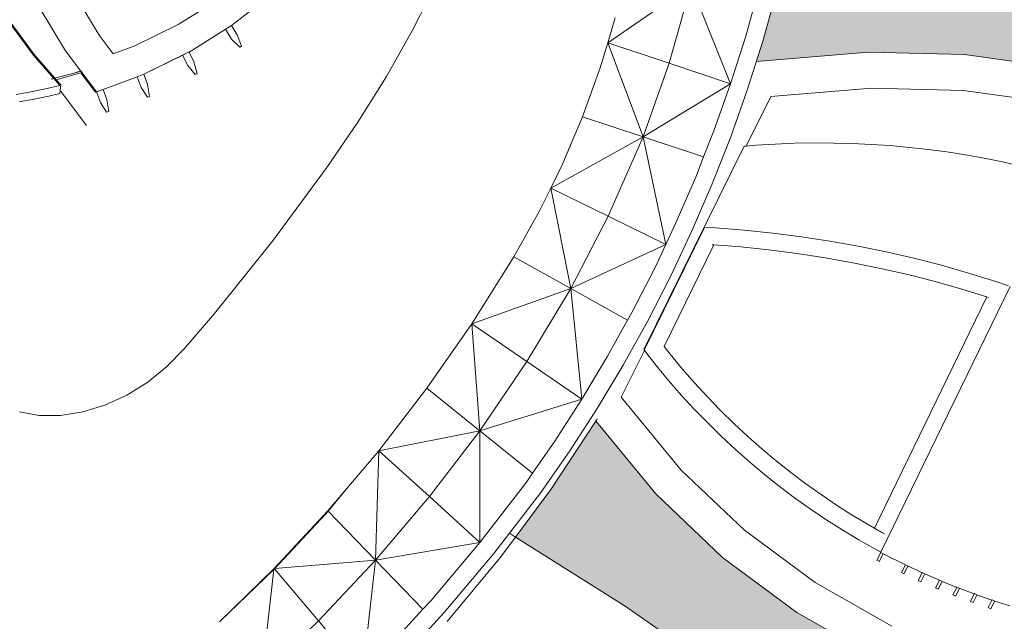
# Model space of a CAD drawing. Extents: x 1281 to 543068, y -494 to 2028007.
# Drawn here: x 540860 to 540915, y 2027343 to 2027376 of the extents above; entities that cross this region are included whole.
import ezdxf

# ---------------------------------------------------------------- set-up
doc = ezdxf.new("R2010")
doc.units = 0
doc.header["$MEASUREMENT"] = 0
doc.layers.add('Q - CAY XNAH DUONBG PHO', color=96, linetype='Continuous')
doc.layers.add('Q-NET CONG TRINH', color=7, linetype='Continuous', lineweight=0)
doc.layers.add('Q-NET SAN VUON', color=82, linetype='Continuous', lineweight=0)

msp = doc.modelspace()

# ---------------------------------------------------------------- hatches: boundary and pattern name
at = {"layer": 'Q - CAY XNAH DUONBG PHO', "linetype": 'Continuous'}
h = msp.add_hatch(dxfattribs=at)
h.set_pattern_fill('SWAMP', color=256, scale=1.5)
edge = h.paths.add_edge_path()
edge.add_arc((540862.128, 2027606.212), 1, 130.3154, 220.3154)
edge.add_line((540861.365, 2027605.565), (541076.167, 2027352.417))
edge.add_arc((541076.93, 2027353.064), 1, 220.3154, 310.3154)
edge.add_arc((541076.93, 2027353.064), 1, 310.3154, 400.3154)
edge.add_line((541077.692, 2027353.711), (540862.89, 2027606.859))
edge.add_arc((540862.128, 2027606.212), 1, 40.3154, 130.3154)
edge.add_line((540861.481, 2027606.975), (540861.481, 2027606.975))
at = {"layer": 'Q-NET SAN VUON', "linetype": 'Continuous'}
h = msp.add_hatch(dxfattribs=at)
h.set_pattern_fill('AR-SAND', color=256, scale=0.5)
h.set_pattern_definition([(37.5, (0, 0), (-0.03149667905, 0.9634118845), [0, -0.76, 0, -0.85, 0, -0.8125]), (7.5, (0, 0), (0.8848883526, 1.4110730326), [0, -0.41, 0, -0.685, 0, -0.2625]), (327.5, (-0.615, 0), (1.55707093088, 0.00282952677), [0, -0.25, 0, -0.9, 0, -1.175]), (317.5, (-0.615, 0), (1.5030633023, 0.4388377825), [0, -0.125, 0, -0.59, 0, -0.675])])
h.paths.add_polyline_path([(540963.888, 2027363.302), (540962.174, 2027369.354), (540954.577, 2027369.08), (540946.981, 2027369.403), (540939.434, 2027370.321), (540931.982, 2027371.828), (540924.671, 2027373.915), (540917.547, 2027376.57), (540910.653, 2027379.775), (540904.032, 2027383.511), (540903.502, 2027383.867), (540902.892, 2027380.647), (540902.225, 2027377.929), (540901.466, 2027375.233), (540901.106, 2027374.099), (540907.34, 2027374.622), (540912.686, 2027374.485), (540917.934, 2027373.76), (540923.019, 2027372.452), (540927.878, 2027370.577), (540932.448, 2027368.155), (540936.669, 2027365.216), (540940.488, 2027361.795), (540943.853, 2027357.937), (540946.722, 2027353.692), (540949.058, 2027349.114), (540951.686, 2027341.925), (540944.236, 2027339.001), (540938.961, 2027337.538), (540933.603, 2027336.645), (540928.228, 2027336.334), (540922.899, 2027336.612), (540917.684, 2027337.477), (540912.647, 2027338.921), (540907.852, 2027340.929), (540903.36, 2027343.477), (540899.229, 2027346.535), (540895.515, 2027350.064), (540892.491, 2027353.744), (540892.183, 2027354.107), (540889.684, 2027350.316), (540887.719, 2027347.668), (540893.816, 2027343.821), (540900.431, 2027339.218), (540906.832, 2027334.322), (540913.006, 2027329.143), (540918.941, 2027323.691), (540924.074, 2027318.531), (540930.363, 2027318.583), (540936.556, 2027319.68), (540942.48, 2027321.793), (540947.97, 2027324.861), (540952.873, 2027328.8), (540957.053, 2027333.5), (540960.392, 2027338.83), (540962.798, 2027344.641), (540964.204, 2027350.771), (540964.571, 2027357.05)])

# ---------------------------------------------------------------- linework, layer by layer
at = {"layer": 'Q-NET CONG TRINH'}
for p, q in [((540881.983, 2027375.847), (540883.3, 2027378.455)), ((540897.482, 2027378.333), (540892.843, 2027375.139)), ((540897.482, 2027378.333), (540896.258, 2027374.004)), ((540899.674, 2027372.87), (540897.482, 2027378.333)), ((540864.553, 2027375.575), (540863.141, 2027377.915)), ((540871.92, 2027376.105), (540874.113, 2027377.812)), ((540901.466, 2027375.233), (540902.225, 2027377.929)), ((540861.222, 2027377.122), (540862.688, 2027374.691)), ((540871.235, 2027377.587), (540868.96, 2027376.165)), ((540900.512, 2027375.509), (540901.026, 2027377.336)), ((540859.559, 2027376.283), (540860.894, 2027374.468)), ((540859.606, 2027376.309), (540860.94, 2027374.493)), ((540868.96, 2027376.165), (540866.538, 2027374.976)), ((540869.558, 2027374.63), (540871.92, 2027376.105)), ((540871.584, 2027375.895), (540871.92, 2027376.105)), ((540871.92, 2027376.105), (540872.243, 2027375.589)), ((540893.259, 2027376.523), (540892.843, 2027375.139)), ((540865.34, 2027374.532), (540864.553, 2027375.575)), ((540871.584, 2027375.895), (540871.925, 2027375.351)), ((540872.484, 2027374.963), (540872.243, 2027375.589)), ((540880.531, 2027373.267), (540881.983, 2027375.847)), ((540899.674, 2027372.87), (540900.512, 2027375.509)), ((540866.538, 2027374.976), (540865.34, 2027374.532)), ((540872.375, 2027374.895), (540871.925, 2027375.351)), ((540872.484, 2027374.963), (540872.375, 2027374.895)), ((540892.843, 2027375.139), (540892.427, 2027373.755)), ((540892.843, 2027375.139), (540896.258, 2027374.004)), ((540894.808, 2027369.916), (540892.843, 2027375.139)), ((540900.618, 2027372.562), (540901.466, 2027375.233)), ((540860.894, 2027374.468), (540862.045, 2027373.153)), ((540860.94, 2027374.493), (540862.092, 2027373.179)), ((540862.688, 2027374.691), (540863.534, 2027373.571)), ((540867.046, 2027373.397), (540869.532, 2027374.617)), ((540867.047, 2027373.395), (540869.246, 2027374.474)), ((540869.203, 2027374.453), (540869.246, 2027374.474)), ((540869.203, 2027374.453), (540869.491, 2027373.878)), ((540869.53, 2027374.616), (540869.246, 2027374.474)), ((540869.53, 2027374.616), (540869.558, 2027374.63)), ((540869.53, 2027374.616), (540869.532, 2027374.617)), ((540869.532, 2027374.617), (540869.558, 2027374.63)), ((540869.558, 2027374.63), (540869.83, 2027374.085)), ((540907.34, 2027374.622), (540901.106, 2027374.099)), ((540912.686, 2027374.485), (540907.34, 2027374.622)), ((540917.934, 2027373.76), (540912.686, 2027374.485)), ((540869.895, 2027373.381), (540869.491, 2027373.878)), ((540870.01, 2027373.439), (540869.83, 2027374.085)), ((540896.258, 2027374.004), (540894.808, 2027369.916)), ((540896.258, 2027374.004), (540899.674, 2027372.87)), ((540861.816, 2027373.493), (540861.819, 2027373.496)), ((540862.798, 2027373.359), (540862.092, 2027373.179)), ((540862.101, 2027373.168), (540862.798, 2027373.359)), ((540863.543, 2027373.471), (540862.167, 2027373.093)), ((540863.025, 2027373.422), (540862.798, 2027373.359)), ((540863.025, 2027373.422), (540863.485, 2027373.548)), ((540863.025, 2027373.422), (540863.144, 2027373.455)), ((540863.144, 2027373.455), (540863.262, 2027373.489)), ((540863.262, 2027373.489), (540863.379, 2027373.523)), ((540863.379, 2027373.523), (540863.481, 2027373.554)), ((540863.481, 2027373.554), (540863.497, 2027373.558)), ((540863.481, 2027373.554), (540863.485, 2027373.548)), ((540863.54, 2027373.563), (540863.485, 2027373.548)), ((540863.497, 2027373.558), (540863.534, 2027373.571)), ((540863.534, 2027373.571), (540863.54, 2027373.563)), ((540863.575, 2027373.573), (540863.54, 2027373.563)), ((540863.54, 2027373.563), (540863.598, 2027373.486)), ((540863.598, 2027373.486), (540863.543, 2027373.471)), ((540863.543, 2027373.471), (540864.358, 2027372.392)), ((540863.575, 2027373.573), (540863.607, 2027373.488)), ((540863.607, 2027373.488), (540863.598, 2027373.486)), ((540863.598, 2027373.486), (540864.405, 2027372.418)), ((540864.776, 2027372.556), (540866.675, 2027373.26)), ((540867.046, 2027373.397), (540866.675, 2027373.26)), ((540866.675, 2027373.26), (540866.677, 2027373.252)), ((540867.046, 2027373.397), (540867.047, 2027373.395)), ((540867.047, 2027373.395), (540867.258, 2027372.827)), ((540870.01, 2027373.439), (540869.895, 2027373.381)), ((540878.949, 2027370.722), (540880.531, 2027373.267)), ((540892.427, 2027373.755), (540891.443, 2027371.033)), ((540861.577, 2027372.584), (540862.379, 2027372.772)), ((540861.892, 2027373.119), (540862.041, 2027373.152)), ((540861.892, 2027373.119), (540861.98, 2027373.14)), ((540862.041, 2027373.152), (540861.98, 2027373.14)), ((540862.041, 2027373.152), (540862.045, 2027373.153)), ((540862.045, 2027373.153), (540862.041, 2027373.152)), ((540862.045, 2027373.153), (540862.379, 2027372.772)), ((540862.045, 2027373.153), (540862.045, 2027373.153)), ((540862.092, 2027373.179), (540862.101, 2027373.168)), ((540862.101, 2027373.168), (540862.167, 2027373.093)), ((540862.167, 2027373.093), (540862.426, 2027372.797)), ((540862.167, 2027373.093), (540862.426, 2027372.797)), ((540862.426, 2027372.797), (540862.379, 2027372.325)), ((540862.426, 2027372.797), (540862.426, 2027372.797)), ((540864.779, 2027372.548), (540866.677, 2027373.252)), ((540866.677, 2027373.252), (540866.898, 2027372.657)), ((540867.367, 2027372.164), (540867.258, 2027372.827)), ((540894.808, 2027369.916), (540899.674, 2027372.87)), ((540898.747, 2027370.258), (540899.674, 2027372.87)), ((540859.951, 2027372.277), (540860.768, 2027372.419)), ((540860.768, 2027372.419), (540861.577, 2027372.584)), ((540860.944, 2027372.014), (540861.765, 2027372.181)), ((540861.765, 2027372.181), (540862.379, 2027372.325)), ((540862.395, 2027372.484), (540863.858, 2027370.547)), ((540862.395, 2027372.484), (540863.858, 2027370.547)), ((540862.395, 2027372.484), (540863.858, 2027370.547)), ((540862.395, 2027372.484), (540863.858, 2027370.547)), ((540862.395, 2027372.484), (540863.858, 2027370.547)), ((540862.395, 2027372.484), (540863.858, 2027370.547)), ((540862.395, 2027372.484), (540863.858, 2027370.547)), ((540862.395, 2027372.484), (540863.858, 2027370.547)), ((540862.395, 2027372.484), (540863.858, 2027370.547)), ((540862.395, 2027372.484), (540863.858, 2027370.547)), ((540862.395, 2027372.484), (540863.858, 2027370.547)), ((540862.395, 2027372.484), (540863.858, 2027370.547)), ((540862.395, 2027372.484), (540863.858, 2027370.547)), ((540862.395, 2027372.484), (540863.858, 2027370.547)), ((540864.358, 2027372.392), (540864.408, 2027372.41)), ((540864.776, 2027372.556), (540864.405, 2027372.418)), ((540864.405, 2027372.418), (540864.408, 2027372.41)), ((540864.408, 2027372.41), (540864.629, 2027371.815)), ((540864.776, 2027372.556), (540864.779, 2027372.548)), ((540864.779, 2027372.548), (540864.988, 2027371.985)), ((540867.247, 2027372.12), (540866.898, 2027372.657)), ((540867.367, 2027372.164), (540867.247, 2027372.12)), ((540899.68, 2027369.919), (540900.618, 2027372.562)), ((540901.91, 2027372.159), (540907.5, 2027372.627)), ((540912.627, 2027372.496), (540907.5, 2027372.627)), ((540917.65, 2027371.802), (540912.627, 2027372.496)), ((540860.117, 2027371.87), (540860.944, 2027372.014)), ((540864.977, 2027371.278), (540864.629, 2027371.815)), ((540865.097, 2027371.323), (540864.988, 2027371.985)), ((540901.91, 2027372.159), (540900.537, 2027369.401)), ((540865.097, 2027371.323), (540864.977, 2027371.278)), ((540877.229, 2027368.202), (540878.949, 2027370.722)), ((540891.443, 2027371.033), (540890.311, 2027368.368)), ((540891.443, 2027371.033), (540894.808, 2027369.916)), ((540898.174, 2027368.798), (540898.747, 2027370.258)), ((540889.673, 2027367.066), (540894.808, 2027369.916)), ((540894.808, 2027369.916), (540892.871, 2027365.498)), ((540894.808, 2027369.916), (540898.174, 2027368.798)), ((540894.808, 2027369.916), (540896.068, 2027363.93)), ((540898.655, 2027367.308), (540899.68, 2027369.919)), ((540901.084, 2027369.446), (540900.537, 2027369.401)), ((540902.159, 2027369.512), (540901.084, 2027369.446)), ((540903.232, 2027369.555), (540902.159, 2027369.512)), ((540904.302, 2027369.575), (540903.232, 2027369.555)), ((540905.37, 2027369.572), (540904.302, 2027369.575)), ((540906.436, 2027369.546), (540905.37, 2027369.572)), ((540907.497, 2027369.498), (540906.436, 2027369.546)), ((540908.555, 2027369.426), (540907.497, 2027369.498)), ((540909.609, 2027369.331), (540908.555, 2027369.426)), ((540900.434, 2027369.392), (540894.844, 2027358.09)), ((540900.537, 2027369.401), (540900.434, 2027369.392)), ((540910.658, 2027369.214), (540909.609, 2027369.331)), ((540911.701, 2027369.074), (540910.658, 2027369.214)), ((540912.74, 2027368.911), (540911.701, 2027369.074)), ((540913.772, 2027368.725), (540912.74, 2027368.911)), ((540890.311, 2027368.368), (540889.673, 2027367.066)), ((540897.734, 2027367.678), (540898.174, 2027368.798)), ((540914.799, 2027368.517), (540913.772, 2027368.725)), ((540915.819, 2027368.287), (540914.799, 2027368.517)), ((540874.194, 2027364.115), (540877.229, 2027368.202)), ((540896.635, 2027365.131), (540897.734, 2027367.678)), ((540897.542, 2027364.73), (540898.655, 2027367.308)), ((540889.673, 2027367.066), (540889.035, 2027365.765)), ((540889.673, 2027367.066), (540892.871, 2027365.498)), ((540890.782, 2027361.479), (540889.673, 2027367.066)), ((540889.035, 2027365.765), (540887.619, 2027363.236)), ((540892.871, 2027365.498), (540890.782, 2027361.479)), ((540892.871, 2027365.498), (540896.068, 2027363.93)), ((540896.068, 2027363.93), (540896.635, 2027365.131)), ((540898.219, 2027364.882), (540894.867, 2027358.062)), ((540896.344, 2027362.19), (540897.542, 2027364.73)), ((540898.83, 2027364.849), (540898.219, 2027364.882)), ((540900.433, 2027364.723), (540898.83, 2027364.849)), ((540902.029, 2027364.559), (540900.433, 2027364.723)), ((540903.616, 2027364.356), (540902.029, 2027364.559)), ((540870.978, 2027360.095), (540874.194, 2027364.115)), ((540905.194, 2027364.115), (540903.616, 2027364.356)), ((540906.762, 2027363.836), (540905.194, 2027364.115)), ((540896.068, 2027363.93), (540890.782, 2027361.479)), ((540895.451, 2027362.621), (540896.068, 2027363.93)), ((540895.972, 2027358.259), (540898.748, 2027363.909)), ((540898.749, 2027363.911), (540898.653, 2027363.916)), ((540898.653, 2027363.916), (540898.748, 2027363.909)), ((540898.748, 2027363.909), (540898.749, 2027363.911)), ((540900.234, 2027363.792), (540898.748, 2027363.909)), ((540900.234, 2027363.792), (540901.807, 2027363.63)), ((540901.807, 2027363.63), (540903.372, 2027363.43)), ((540903.372, 2027363.43), (540904.928, 2027363.193)), ((540908.318, 2027363.52), (540906.762, 2027363.836)), ((540909.862, 2027363.165), (540908.318, 2027363.52)), ((540887.619, 2027363.236), (540885.288, 2027359.529)), ((540887.619, 2027363.236), (540890.782, 2027361.479)), ((540904.928, 2027363.193), (540906.474, 2027362.918)), ((540906.474, 2027362.918), (540908.008, 2027362.605)), ((540911.393, 2027362.773), (540909.862, 2027363.165)), ((540894.184, 2027360.15), (540895.451, 2027362.621)), ((540908.008, 2027362.605), (540909.531, 2027362.256)), ((540912.911, 2027362.343), (540911.393, 2027362.773)), ((540914.413, 2027361.877), (540912.911, 2027362.343)), ((540895.062, 2027359.689), (540896.344, 2027362.19)), ((540909.531, 2027362.256), (540911.041, 2027361.869)), ((540911.041, 2027361.869), (540912.537, 2027361.445)), ((540915.12, 2027361.637), (540914.413, 2027361.877)), ((540890.782, 2027361.479), (540885.288, 2027359.529)), ((540890.782, 2027361.479), (540888.347, 2027357.434)), ((540890.782, 2027361.479), (540893.946, 2027359.722)), ((540891.406, 2027355.338), (540890.782, 2027361.479)), ((540915.222, 2027361.603), (540908.033, 2027346.837)), ((540912.537, 2027361.445), (540913.929, 2027361.013)), ((540913.929, 2027361.013), (540907.672, 2027348.162)), ((540913.93, 2027361.015), (540913.929, 2027361.013)), ((540913.929, 2027361.013), (540914.018, 2027360.985)), ((540914.018, 2027360.985), (540913.93, 2027361.015)), ((540893.946, 2027359.722), (540894.184, 2027360.15)), ((540869.29, 2027358.132), (540870.978, 2027360.095)), ((540892.835, 2027357.721), (540893.946, 2027359.722)), ((540893.697, 2027357.231), (540895.062, 2027359.689)), ((540885.288, 2027359.529), (540882.785, 2027355.938)), ((540885.288, 2027359.529), (540888.347, 2027357.434)), ((540885.721, 2027353.574), (540885.288, 2027359.529)), ((540869.29, 2027358.132), (540868.332, 2027357.148)), ((540894.877, 2027358.032), (540893.591, 2027355.45)), ((540894.844, 2027358.09), (540894.867, 2027358.062)), ((540894.867, 2027358.062), (540894.862, 2027358.051)), ((540894.862, 2027358.051), (540894.877, 2027358.032)), ((540895.534, 2027357.2), (540894.877, 2027358.032)), ((540896.308, 2027357.833), (540895.972, 2027358.259)), ((540888.347, 2027357.434), (540885.721, 2027353.574)), ((540888.347, 2027357.434), (540891.406, 2027355.338)), ((540891.406, 2027355.338), (540892.835, 2027357.721)), ((540896.983, 2027357.021), (540896.308, 2027357.833)), ((540868.332, 2027357.148), (540867.259, 2027356.285)), ((540892.251, 2027354.819), (540893.697, 2027357.231)), ((540895.534, 2027357.2), (540896.222, 2027356.372)), ((540897.677, 2027356.228), (540896.983, 2027357.021)), ((540867.259, 2027356.285), (540866.099, 2027355.564)), ((540896.222, 2027356.372), (540896.929, 2027355.564)), ((540882.785, 2027355.938), (540880.113, 2027352.467)), ((540882.785, 2027355.938), (540885.721, 2027353.574)), ((540898.389, 2027355.455), (540897.677, 2027356.228)), ((540866.099, 2027355.564), (540864.884, 2027355.006)), ((540885.721, 2027353.574), (540891.406, 2027355.338)), ((540889.898, 2027353.001), (540891.406, 2027355.338)), ((540896.927, 2027351.391), (540893.591, 2027355.45)), ((540896.929, 2027355.564), (540897.654, 2027354.776)), ((540899.119, 2027354.701), (540898.389, 2027355.455)), ((540864.884, 2027355.006), (540863.645, 2027354.625)), ((540890.725, 2027352.455), (540892.251, 2027354.819)), ((540897.654, 2027354.776), (540898.398, 2027354.009)), ((540899.867, 2027353.969), (540899.119, 2027354.701)), ((540861.232, 2027354.432), (540860.122, 2027354.625)), ((540862.417, 2027354.432), (540861.232, 2027354.432)), ((540863.645, 2027354.625), (540862.417, 2027354.432)), ((540889.684, 2027350.316), (540892.183, 2027354.107)), ((540892.183, 2027354.107), (540892.255, 2027354.216)), ((540892.183, 2027354.107), (540892.491, 2027353.744)), ((540885.721, 2027353.574), (540880.113, 2027352.467)), ((540885.721, 2027353.574), (540882.924, 2027349.917)), ((540885.721, 2027353.574), (540888.657, 2027351.211)), ((540885.735, 2027347.367), (540885.721, 2027353.574)), ((540892.491, 2027353.744), (540895.515, 2027350.064)), ((540898.398, 2027354.009), (540899.161, 2027353.262)), ((540900.632, 2027353.257), (540899.867, 2027353.969)), ((540888.657, 2027351.211), (540889.898, 2027353.001)), ((540899.161, 2027353.262), (540899.94, 2027352.537)), ((540901.413, 2027352.567), (540900.632, 2027353.257)), ((540880.113, 2027352.467), (540878.34, 2027350.376)), ((540880.113, 2027352.467), (540879.923, 2027346.391)), ((540880.113, 2027352.467), (540882.924, 2027349.917)), ((540889.121, 2027350.142), (540890.725, 2027352.455)), ((540899.94, 2027352.537), (540900.738, 2027351.833)), ((540902.212, 2027351.898), (540901.413, 2027352.567)), ((540896.927, 2027351.391), (540900.452, 2027348.042)), ((540900.738, 2027351.833), (540901.552, 2027351.151)), ((540903.026, 2027351.252), (540902.212, 2027351.898)), ((540888.319, 2027350.723), (540888.657, 2027351.211)), ((540901.552, 2027351.151), (540902.382, 2027350.491)), ((540903.856, 2027350.627), (540903.026, 2027351.252)), ((540878.34, 2027350.376), (540877.279, 2027349.125)), ((540877.289, 2027349.114), (540878.34, 2027350.376)), ((540885.735, 2027347.367), (540888.319, 2027350.723)), ((540887.719, 2027347.668), (540889.684, 2027350.316)), ((540902.382, 2027350.491), (540903.229, 2027349.854)), ((540904.701, 2027350.025), (540903.856, 2027350.627)), ((540882.924, 2027349.917), (540879.923, 2027346.391)), ((540882.924, 2027349.917), (540885.735, 2027347.367)), ((540886.508, 2027346.748), (540889.121, 2027350.142)), ((540895.515, 2027350.064), (540899.229, 2027346.535)), ((540903.229, 2027349.854), (540904.091, 2027349.24)), ((540905.561, 2027349.446), (540904.701, 2027350.025)), ((540904.091, 2027349.24), (540904.968, 2027348.65)), ((540906.435, 2027348.891), (540905.561, 2027349.446)), ((540877.279, 2027349.125), (540874.289, 2027345.92)), ((540874.338, 2027345.924), (540877.141, 2027348.936)), ((540877.141, 2027348.936), (540877.289, 2027349.114)), ((540877.279, 2027349.125), (540877.289, 2027349.114)), ((540877.289, 2027349.114), (540879.923, 2027346.391)), ((540904.968, 2027348.65), (540905.861, 2027348.082)), ((540907.324, 2027348.358), (540906.435, 2027348.891)), ((540905.861, 2027348.082), (540906.767, 2027347.539)), ((540907.672, 2027348.162), (540907.324, 2027348.358)), ((540907.672, 2027348.162), (540907.665, 2027348.147)), ((540907.665, 2027348.147), (540908.225, 2027347.85)), ((540908.225, 2027347.85), (540907.672, 2027348.162)), ((540886.901, 2027346.565), (540887.719, 2027347.668)), ((540887.719, 2027347.668), (540887.381, 2027347.881)), ((540900.452, 2027348.042), (540904.374, 2027345.138)), ((540906.767, 2027347.539), (540907.688, 2027347.02)), ((540879.923, 2027346.391), (540885.735, 2027347.367)), ((540883, 2027344.127), (540885.735, 2027347.367)), ((540907.688, 2027347.02), (540908.033, 2027346.837)), ((540883.745, 2027343.473), (540886.508, 2027346.748)), ((540883.914, 2027342.975), (540886.901, 2027346.565)), ((540899.229, 2027346.535), (540903.36, 2027343.477)), ((540908.02, 2027346.809), (540907.798, 2027346.38)), ((540908.164, 2027346.738), (540907.942, 2027346.308)), ((540908.033, 2027346.837), (540908.02, 2027346.809)), ((540908.02, 2027346.809), (540908.164, 2027346.738)), ((540908.164, 2027346.738), (540909.39, 2027346.128)), ((540874.289, 2027345.92), (540871.256, 2027342.963)), ((540874.283, 2027345.867), (540874.289, 2027345.92)), ((540874.283, 2027345.867), (540874.301, 2027345.885)), ((540874.338, 2027345.924), (540874.289, 2027345.92)), ((540874.289, 2027345.92), (540874.31, 2027345.895)), ((540874.301, 2027345.885), (540874.31, 2027345.895)), ((540874.31, 2027345.895), (540874.338, 2027345.924)), ((540874.31, 2027345.895), (540876.752, 2027343.017)), ((540879.923, 2027346.391), (540874.338, 2027345.924)), ((540876.752, 2027343.017), (540879.923, 2027346.391)), ((540879.923, 2027346.391), (540879.215, 2027340.114)), ((540879.923, 2027346.391), (540882.567, 2027343.658)), ((540907.798, 2027346.38), (540907.942, 2027346.308)), ((540909.39, 2027346.128), (540909.168, 2027345.698)), ((540909.534, 2027346.056), (540909.312, 2027345.626)), ((540909.39, 2027346.128), (540909.534, 2027346.056)), ((540909.534, 2027346.056), (540909.557, 2027346.045)), ((540909.557, 2027346.045), (540910.331, 2027345.685)), ((540871.295, 2027342.996), (540874.283, 2027345.867)), ((540873.603, 2027339.968), (540874.283, 2027345.867)), ((540909.168, 2027345.698), (540909.312, 2027345.626)), ((540910.331, 2027345.685), (540910.111, 2027345.259)), ((540910.477, 2027345.617), (540910.255, 2027345.188)), ((540910.333, 2027345.689), (540910.331, 2027345.685)), ((540910.333, 2027345.689), (540910.477, 2027345.617)), ((540910.477, 2027345.617), (540910.516, 2027345.598)), ((540910.477, 2027345.617), (540910.477, 2027345.617)), ((540910.516, 2027345.598), (540911.283, 2027345.266)), ((540904.374, 2027345.138), (540908.646, 2027342.714)), ((540910.111, 2027345.259), (540910.255, 2027345.188)), ((540911.283, 2027345.266), (540911.066, 2027344.846)), ((540911.066, 2027344.846), (540911.21, 2027344.774)), ((540911.431, 2027345.202), (540911.21, 2027344.774)), ((540911.288, 2027345.275), (540911.283, 2027345.266)), ((540911.288, 2027345.275), (540911.432, 2027345.204)), ((540911.432, 2027345.204), (540911.431, 2027345.202)), ((540911.431, 2027345.202), (540911.488, 2027345.177)), ((540911.488, 2027345.177), (540912.246, 2027344.872)), ((540912.246, 2027344.872), (540912.032, 2027344.457)), ((540912.396, 2027344.812), (540912.176, 2027344.385)), ((540912.254, 2027344.886), (540912.246, 2027344.872)), ((540912.254, 2027344.886), (540912.398, 2027344.815)), ((540912.398, 2027344.815), (540912.396, 2027344.812)), ((540912.396, 2027344.812), (540912.471, 2027344.782)), ((540912.032, 2027344.457), (540912.176, 2027344.385)), ((540912.471, 2027344.782), (540913.22, 2027344.503)), ((540913.22, 2027344.503), (540913.009, 2027344.093)), ((540913.372, 2027344.446), (540913.153, 2027344.022)), ((540913.23, 2027344.523), (540913.22, 2027344.503)), ((540913.23, 2027344.523), (540913.374, 2027344.451)), ((540913.374, 2027344.451), (540913.372, 2027344.446)), ((540913.372, 2027344.446), (540913.464, 2027344.412)), ((540913.464, 2027344.412), (540914.204, 2027344.158)), ((540882.567, 2027343.658), (540883, 2027344.127)), ((540913.009, 2027344.093), (540913.153, 2027344.022)), ((540914.204, 2027344.158), (540913.995, 2027343.755)), ((540913.995, 2027343.755), (540914.139, 2027343.683)), ((540914.357, 2027344.106), (540914.139, 2027343.683)), ((540914.217, 2027344.184), (540914.204, 2027344.158)), ((540914.217, 2027344.184), (540914.361, 2027344.113)), ((540914.361, 2027344.113), (540914.357, 2027344.106)), ((540914.357, 2027344.106), (540914.469, 2027344.067)), ((540914.469, 2027344.067), (540915.197, 2027343.839)), ((540880.123, 2027341.012), (540882.567, 2027343.658)), ((540880.836, 2027340.325), (540883.745, 2027343.473)), ((540903.36, 2027343.477), (540907.852, 2027340.929)), ((540871.256, 2027342.963), (540871.295, 2027342.996)), ((540876.752, 2027343.017), (540873.603, 2027339.968)), ((540876.752, 2027343.017), (540879.215, 2027340.114))]:
    msp.add_line(p, q, dxfattribs=at)
at = {"layer": 'Q-NET SAN VUON', "linetype": 'Continuous'}
msp.add_lwpolyline([(540887.719, 2027347.668), (540893.816, 2027343.821), (540900.431, 2027339.218), (540906.832, 2027334.322), (540913.006, 2027329.143), (540918.941, 2027323.691), (540924.074, 2027318.531), (540924.624, 2027317.978), (540930.044, 2027312.014), (540935.19, 2027305.812), (540940.052, 2027299.386), (540944.398, 2027293.067), (540944.368, 2027293.042)], dxfattribs=at)

doc.saveas('drawing.dxf')
